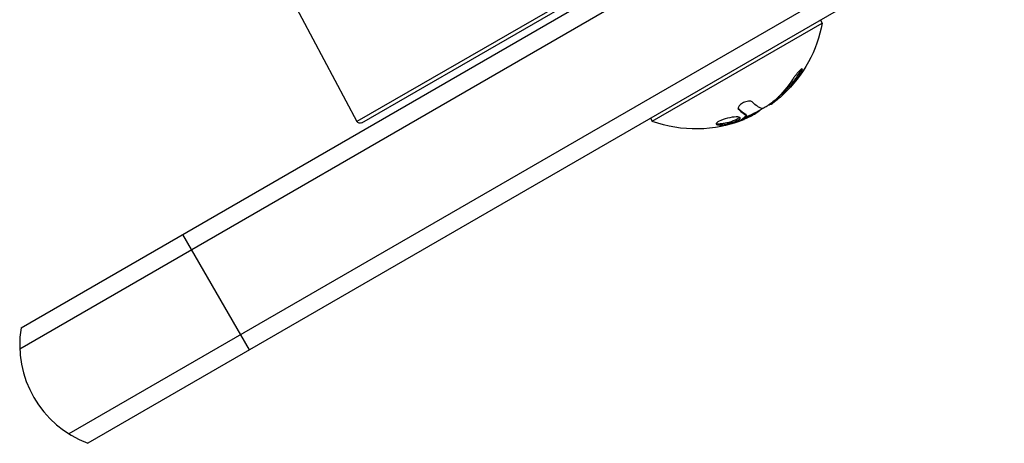
# Model space of a CAD drawing. Units: millimetres. Extents: x -6376 to 5033, y -4929 to 4344.
# Drawn here: x 1347 to 1487, y 783 to 844 of the extents above; entities that cross this region are included whole.
import ezdxf

# ---------------------------------------------------------------- set-up
doc = ezdxf.new("R2010")
doc.units = ezdxf.units.MM
doc.header["$LTSCALE"] = 20
doc.layers.add('2d', color=230, linetype='Continuous')

msp = doc.modelspace()

# ---------------------------------------------------------------- linework, layer by layer
at = {"layer": '2d'}
for p, q in [((1347.28, 799.79), (1563.06, 924.37)), ((1347.09, 796.8), (1566.4, 923.41)), ((1573.4, 911.29), (1354.09, 784.67)), ((1572.56, 907.92), (1356.78, 783.34)), ((1482.53, 879.63), (1395.15, 829.18)), ((1395.85, 828.99), (1482.36, 878.93)), ((1385.34, 847.64), (1395.15, 829.18)), ((1461.23, 843.64), (1461.48, 843.21)), ((1437.23, 829.21), (1461.48, 843.21)), ((1458.27, 835.84), (1458.17, 836.01)), ((1455.02, 832.32), (1454.96, 832.42)), ((1455.41, 832.58), (1455.31, 832.75)), ((1456.05, 833.15), (1455.95, 833.32)), ((1449.58, 830.9), (1449.51, 831.03)), ((1454, 831.6), (1453.99, 831.62)), ((1454.13, 831.58), (1454.09, 831.64)), ((1454.46, 831.82), (1454.44, 831.86)), ((1454.93, 832.23), (1454.9, 832.28)), ((1436.98, 829.64), (1437.23, 829.21)), ((1449.76, 829.63), (1449.67, 829.79)), ((1450.69, 830.04), (1450.59, 830.21)), ((1450.7, 830.03), (1450.6, 830.2)), ((1450.93, 829.79), (1450.86, 829.91)), ((1452.46, 830.67), (1452.43, 830.71)), ((1450.05, 829.43), (1450.03, 829.46)), ((1450.33, 829.48), (1450.33, 829.48)), ((1450.34, 829.48), (1450.34, 829.48)), ((1379.82, 796.64), (1370.32, 813.09))]:
    msp.add_line(p, q, dxfattribs=at)
at = {"layer": '2d', "extrusion": (0, 0, -1)}
for centre, radius, start, end in [((-1443.44, 846.45), 18.33, 190.1905, 227.1069), ((-1443.44, 846.45), 18.33, 227.3379, 234.0003), ((-1443.34, 846.62), 18.33, 227.2104, 229.5233), ((-1443.34, 846.62), 18.33, 238.1497, 247.5555), ((-1395.6, 829.42), 0.5, 240, 332), ((-1443.44, 846.45), 18.33, 248.1222, 289.8096), ((-1443.34, 846.62), 18.33, 257.6258, 257.6316), ((-1443.34, 846.62), 18.33, 251.2148, 251.2159)]:
    msp.add_arc(centre, radius, start, end, dxfattribs=at)
at = {"layer": '2d'}
msp.add_arc((1362.08, 797.37), 15, 170.7035, 249.2965, dxfattribs=at)
at = {"layer": '2d', "extrusion": (0, 0, -1)}
for centre, major_axis, ratio, start_param, end_param in [((1443.1, 846.25), (-9.15, 15.85), 0.891008, 2.717358, 2.939254), ((1443.06, 846.23), (-9.14, 15.82), 0.951057, 3.241997, 3.384688), ((1443.13, 846.27), (-9.13, 15.82), 0.969739, 3.342926, 3.46553), ((1443.03, 846.44), (-12.89, 12.89), 0.973742, 3.704458, 3.704559)]:
    msp.add_ellipse(centre, major_axis=major_axis, ratio=ratio, start_param=start_param, end_param=end_param, dxfattribs=at)
at = {"layer": '2d'}
for centre, end_param in [((1444.44, 847.03), 3.291309), ((1442.44, 845.87), 3.267767)]:
    msp.add_ellipse(centre, major_axis=(-9.14, 15.82), ratio=0.587785, start_param=3.241997, end_param=end_param, dxfattribs=at)
for points, knots in [([(1458.27, 835.84), (1458.36, 835.98), (1458.44, 836.11), (1458.5, 836.22), (1458.56, 836.33), (1458.6, 836.43), (1458.63, 836.51), (1458.65, 836.58), (1458.65, 836.64), (1458.64, 836.66), (1458.62, 836.69), (1458.59, 836.69), (1458.55, 836.67), (1458.5, 836.65), (1458.45, 836.61), (1458.38, 836.55), (1458.32, 836.5), (1458.24, 836.42), (1458.17, 836.34), (1458.09, 836.26), (1458, 836.16), (1457.91, 836.05), (1457.82, 835.94), (1457.72, 835.81), (1457.62, 835.69), (1457.52, 835.55), (1457.42, 835.42), (1457.33, 835.28), (1457.31, 835.24), (1457.28, 835.2), (1457.25, 835.16)], [0, 0, 0, 0, 0.120796, 0.120796, 0.120796, 0.242046, 0.242046, 0.242046, 0.356333, 0.356333, 0.356333, 0.459168, 0.459168, 0.459168, 0.553739, 0.553739, 0.553739, 0.646543, 0.646543, 0.646543, 0.743592, 0.743592, 0.743592, 0.848997, 0.848997, 0.848997, 0.964083, 0.964083, 0.964083, 1, 1, 1, 1]), ([(1458.17, 836.01), (1458.26, 836.15), (1458.34, 836.29), (1458.45, 836.5), (1458.49, 836.58), (1458.52, 836.65)], [0, 0, 0, 0, 0.125, 0.125, 0.2244976, 0.2244976, 0.2244976, 0.2244976]), ([(1455.95, 833.32), (1456, 833.37), (1456.08, 833.45), (1456.17, 833.54), (1456.21, 833.58), (1456.23, 833.6), (1456.25, 833.62), (1456.31, 833.68), (1456.38, 833.75), (1456.47, 833.85), (1456.51, 833.89), (1456.53, 833.92), (1456.55, 833.93), (1456.61, 833.99), (1456.68, 834.07), (1456.77, 834.17), (1456.8, 834.21), (1456.83, 834.24), (1456.84, 834.25), (1456.9, 834.32), (1456.97, 834.4), (1457.05, 834.5), (1457.09, 834.54), (1457.11, 834.57), (1457.12, 834.59), (1457.18, 834.65), (1457.25, 834.74), (1457.33, 834.84), (1457.36, 834.88), (1457.39, 834.91), (1457.4, 834.93), (1457.45, 835), (1457.52, 835.08), (1457.6, 835.18), (1457.63, 835.23), (1457.65, 835.26), (1457.66, 835.28), (1457.84, 835.51), (1458, 835.75), (1458.17, 836.01)], [0, 0, 0, 0, 0.0625, 0.09375, 0.109375, 0.109375, 0.125, 0.125, 0.1875, 0.21875, 0.234375, 0.234375, 0.25, 0.25, 0.3125, 0.34375, 0.359375, 0.359375, 0.375, 0.375, 0.4375, 0.46875, 0.484375, 0.484375, 0.5, 0.5, 0.5625, 0.59375, 0.609375, 0.609375, 0.625, 0.625, 0.6875, 0.71875, 0.734375, 0.734375, 0.75, 0.75, 1, 1, 1, 1]), ([(1455.02, 832.32), (1455.03, 832.31), (1455.04, 832.31), (1455.07, 832.33), (1455.1, 832.34), (1455.15, 832.38), (1455.21, 832.42), (1455.27, 832.46), (1455.33, 832.52), (1455.41, 832.58)], [0.3113121, 0.3113121, 0.3113121, 0.3113121, 0.5190116, 0.5190116, 0.5190116, 0.7748974, 0.7748974, 0.7748974, 1, 1, 1, 1]), ([(1451.49, 831.97), (1451.44, 832.01), (1451.37, 832.05), (1451.28, 832.06), (1451.19, 832.08), (1451.08, 832.09), (1450.96, 832.08), (1450.85, 832.07), (1450.72, 832.04), (1450.59, 832), (1450.48, 831.97), (1450.35, 831.92), (1450.24, 831.87), (1450.14, 831.81), (1450.04, 831.76), (1449.95, 831.69), (1449.86, 831.63), (1449.79, 831.57), (1449.72, 831.5), (1449.66, 831.44), (1449.61, 831.37), (1449.57, 831.31), (1449.53, 831.24), (1449.51, 831.17), (1449.5, 831.11), (1449.5, 831.05), (1449.51, 830.99), (1449.55, 830.94), (1449.56, 830.93), (1449.57, 830.92), (1449.58, 830.9)], [0, 0, 0, 0, 0.123267, 0.123267, 0.123267, 0.246944, 0.246944, 0.246944, 0.364412, 0.364412, 0.364412, 0.469764, 0.469764, 0.469764, 0.565076, 0.565076, 0.565076, 0.656937, 0.656937, 0.656937, 0.751946, 0.751946, 0.751946, 0.854928, 0.854928, 0.854928, 0.968152, 0.968152, 0.968152, 1, 1, 1, 1]), ([(1449.5, 831.05), (1449.55, 831.01), (1449.6, 830.96), (1449.67, 830.9), (1449.71, 830.86), (1449.75, 830.83), (1449.77, 830.81), (1449.78, 830.8), (1449.79, 830.79), (1449.82, 830.77), (1449.86, 830.73), (1449.9, 830.7), (1449.92, 830.68), (1449.93, 830.67), (1449.94, 830.67), (1449.97, 830.64), (1450.01, 830.61), (1450.05, 830.58), (1450.06, 830.57), (1450.07, 830.56), (1450.08, 830.55), (1450.11, 830.53), (1450.15, 830.5), (1450.18, 830.47), (1450.2, 830.46), (1450.21, 830.45), (1450.22, 830.45), (1450.25, 830.43), (1450.28, 830.4), (1450.32, 830.38), (1450.33, 830.37), (1450.34, 830.36), (1450.35, 830.36), (1450.37, 830.34), (1450.41, 830.32), (1450.44, 830.3), (1450.46, 830.29), (1450.47, 830.28), (1450.47, 830.28), (1450.52, 830.25), (1450.56, 830.23), (1450.59, 830.21)], [0.017598, 0.017598, 0.017598, 0.017598, 0.125, 0.125, 0.1875, 0.21875, 0.234375, 0.234375, 0.25, 0.25, 0.3125, 0.34375, 0.359375, 0.359375, 0.375, 0.375, 0.4375, 0.46875, 0.484375, 0.484375, 0.5, 0.5, 0.5625, 0.59375, 0.609375, 0.609375, 0.625, 0.625, 0.6875, 0.71875, 0.734375, 0.734375, 0.75, 0.75, 0.8125, 0.84375, 0.859375, 0.859375, 0.875, 0.875, 1, 1, 1, 1]), ([(1453.62, 831.38), (1453.52, 831.31), (1453.43, 831.26), (1453.34, 831.21), (1453.25, 831.16), (1453.16, 831.12), (1453.09, 831.09), (1453.02, 831.06), (1452.96, 831.04), (1452.91, 831.03), (1452.88, 831.02), (1452.86, 831.02), (1452.84, 831.03)], [0, 0, 0, 0, 0.26951, 0.26951, 0.26951, 0.539189, 0.539189, 0.539189, 0.809594, 0.809594, 0.809594, 1, 1, 1, 1]), ([(1454, 831.6), (1454.06, 831.62), (1454.12, 831.66), (1454.2, 831.7), (1454.27, 831.75), (1454.36, 831.81), (1454.45, 831.87), (1454.54, 831.93), (1454.63, 832), (1454.73, 832.08), (1454.79, 832.13), (1454.86, 832.18), (1454.93, 832.23)], [0, 0, 0, 0, 0.26951, 0.26951, 0.26951, 0.539189, 0.539189, 0.539189, 0.809594, 0.809594, 0.809594, 1, 1, 1, 1]), ([(1446.36, 828.91), (1446.31, 828.79), (1446.44, 828.71), (1446.97, 828.68), (1447.37, 828.72), (1448.24, 828.9), (1448.71, 829.05), (1449.44, 829.35), (1449.7, 829.51), (1449.76, 829.63)], [0, 0, 0, 0, 0.125, 0.125, 0.25, 0.25, 0.375, 0.375, 0.5, 0.5, 0.5, 0.5]), ([(1449.76, 829.63), (1449.82, 829.75), (1449.69, 829.82), (1449.16, 829.85), (1448.76, 829.81), (1447.89, 829.63), (1447.42, 829.5), (1446.67, 829.19), (1446.42, 829.03), (1446.36, 828.91)], [0.5, 0.5, 0.5, 0.5, 0.625, 0.625, 0.75, 0.75, 0.875, 0.875, 1, 1, 1, 1]), ([(1446.37, 828.91), (1446.42, 828.89), (1446.51, 828.88), (1446.67, 828.86), (1446.75, 828.86), (1446.91, 828.87), (1447, 828.88), (1447.14, 828.89), (1447.19, 828.9), (1447.29, 828.91), (1447.34, 828.92), (1447.49, 828.94), (1447.6, 828.96), (1447.81, 829.01), (1447.92, 829.03), (1448.15, 829.09), (1448.25, 829.12), (1448.48, 829.19), (1448.58, 829.22), (1448.79, 829.3), (1448.88, 829.33), (1449.16, 829.45), (1449.32, 829.53), (1449.49, 829.64), (1449.54, 829.68), (1449.61, 829.74), (1449.64, 829.77), (1449.66, 829.8)], [0.0776749, 0.0776749, 0.0776749, 0.0776749, 0.125, 0.125, 0.15625, 0.15625, 0.1875, 0.1875, 0.203125, 0.203125, 0.21875, 0.21875, 0.25, 0.25, 0.28125, 0.28125, 0.3125, 0.3125, 0.34375, 0.34375, 0.375, 0.375, 0.4375, 0.4375, 0.46875, 0.46875, 0.4973082, 0.4973082, 0.4973082, 0.4973082]), ([(1450.69, 830.04), (1450.7, 830.03), (1450.7, 830.03), (1450.7, 830.02), (1450.7, 830.01), (1450.69, 830), (1450.68, 829.99)], [0, 0, 0, 0, 0.541586, 0.541586, 0.541586, 1, 1, 1, 1]), ([(1449.49, 829.17), (1449.47, 829.16), (1449.43, 829.15), (1449.4, 829.13), (1449.36, 829.12), (1449.32, 829.1), (1449.27, 829.09), (1449.26, 829.08), (1449.25, 829.08), (1449.23, 829.07)], [0, 0, 0, 0, 0.444984, 0.444984, 0.444984, 0.890124, 0.890124, 0.890124, 1, 1, 1, 1]), ([(1450.33, 829.48), (1450.35, 829.48), (1450.34, 829.47), (1450.32, 829.46), (1450.31, 829.46), (1450.29, 829.45), (1450.27, 829.44)], [0, 0, 0, 0, 0.2695104, 0.2695104, 0.2695104, 0.4098538, 0.4098538, 0.4098538, 0.4098538])]:
    msp.add_open_spline(points, degree=3, knots=knots, dxfattribs=at)
for points in [[(1456.05, 833.15), (1456.89, 833.95), (1457.63, 834.85), (1458.27, 835.84)], [(1457.8, 835.47), (1457.8, 835.47), (1457.8, 835.47), (1457.8, 835.47)], [(1456.61, 833.72), (1456.61, 833.72), (1456.61, 833.72), (1456.61, 833.72)], [(1454.9, 832.36), (1454.53, 832.02), (1454.08, 831.67), (1453.62, 831.38)], [(1455, 832.35), (1454.87, 832.26), (1454.74, 832.18), (1454.61, 832.1)], [(1454.93, 832.23), (1454.96, 832.26), (1454.99, 832.29), (1455.02, 832.32)], [(1455.41, 832.58), (1455.61, 832.75), (1455.83, 832.94), (1456.05, 833.15)], [(1455.79, 833.17), (1455.84, 833.22), (1455.89, 833.27), (1455.95, 833.32)], [(1449.58, 830.9), (1450.02, 830.49), (1450.39, 830.2), (1450.69, 830.04)], [(1452.84, 831.03), (1452.49, 831.15), (1452.04, 831.46), (1451.49, 831.97)], [(1453.88, 831.55), (1453.92, 831.56), (1453.96, 831.57), (1454, 831.6)], [(1454.13, 831.58), (1454.14, 831.56), (1454.25, 831.65), (1454.46, 831.82)], [(1450.68, 829.99), (1450.33, 829.64), (1449.93, 829.37), (1449.49, 829.17)], [(1450.05, 829.43), (1450.31, 829.52), (1450.56, 829.62), (1450.82, 829.73)], [(1450.54, 830.12), (1450.54, 830.12), (1450.54, 830.12), (1450.54, 830.12)], [(1450.59, 830.21), (1450.6, 830.21), (1450.6, 830.2), (1450.6, 830.2)], [(1451.58, 830.1), (1451.35, 829.96), (1451.02, 829.79), (1450.64, 829.61)], [(1450.82, 829.73), (1450.86, 829.75), (1450.9, 829.77), (1450.93, 829.79)], [(1450.93, 829.79), (1451.56, 830.07), (1452.14, 830.4), (1452.46, 830.67)], [(1446.51, 828.73), (1446.51, 828.73), (1446.51, 828.73), (1446.51, 828.73)], [(1449.23, 829.07), (1449.16, 829.05), (1449.09, 829.02), (1449.01, 829)], [(1449.36, 829.33), (1449.36, 829.33), (1449.36, 829.33), (1449.36, 829.33)], [(1449.6, 829.48), (1449.6, 829.48), (1449.6, 829.48), (1449.6, 829.48)], [(1449.85, 829.35), (1449.92, 829.38), (1449.98, 829.4), (1450.05, 829.43)], [(1450.31, 829.47), (1450.32, 829.47), (1450.33, 829.48), (1450.33, 829.48)]]:
    msp.add_open_spline(points, degree=3, dxfattribs=at)

doc.saveas('drawing.dxf')
